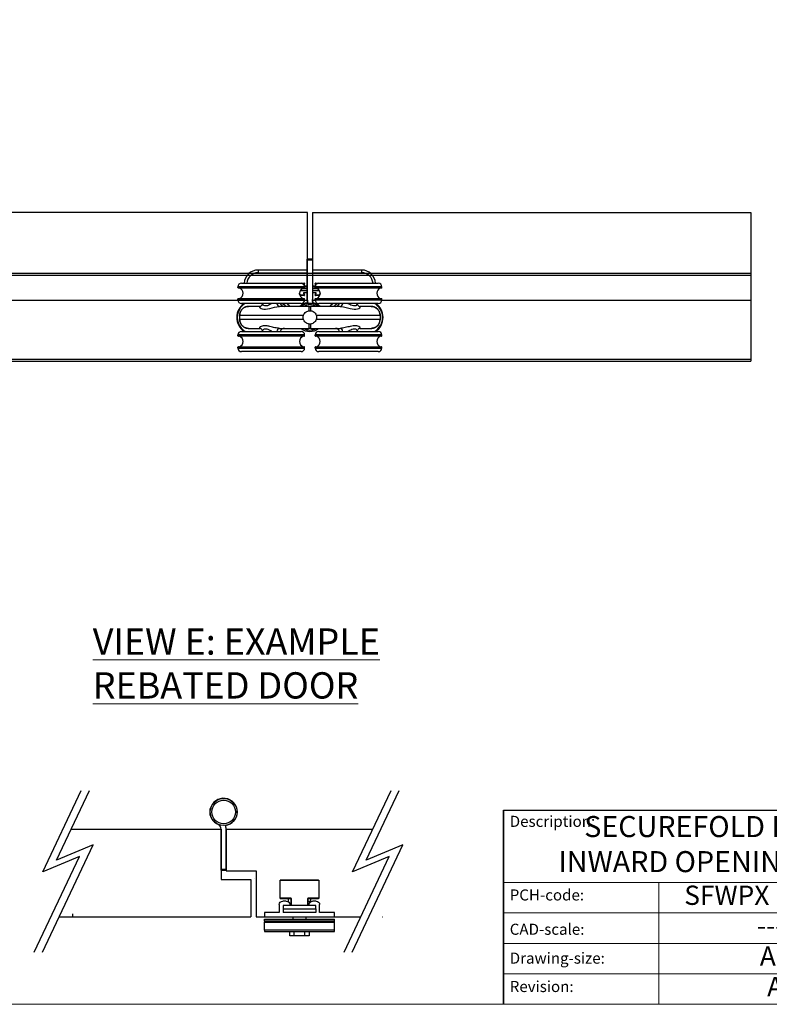
# Model space of a CAD drawing. Units: millimetres. Extents: x 7987 to 10284, y -474 to 1135.
# Drawn here: x 9408 to 9835, y -474 to 87 of the extents above; entities that cross this region are included whole.
import ezdxf
from ezdxf.enums import TextEntityAlignment as Align

# ---------------------------------------------------------------- set-up
doc = ezdxf.new("R2018")
doc.units = ezdxf.units.MM
doc.linetypes.add('CONTINUOUS_ACAD', pattern=[0])
for name, color, linetype in [('Border', 7, 'Continuous'), ('Dims', 7, 'Continuous'), ('Door', 4, 'Continuous'), ('Gear', 7, 'Continuous'), ('Notes', 7, 'Continuous'), ('Track', 5, 'Continuous')]:
    doc.layers.add(name, color=color, linetype=linetype)
doc.styles.get("Standard").update_dxf_attribs({"font": 'tahoma.ttf'})

# ---------------------------------------------------------------- blocks, each defined once
blk = doc.blocks.new('SF3 Intermediate Hanger Set Top')
at = {"color": 3}
for p, q in [((-1.4, 33.25), (-1.6, 33.25)), ((-1.6, 32.75), (-1.6, 33.25)), ((-1.6, 32.75), (-1.4, 32.75)), ((-1.6, 10.25), (-1.6, 32.75)), ((1.4, 33.25), (-1.4, 33.25)), ((-1.4, 32.75), (-1.4, 33.25)), ((-1.4, 32.75), (1.4, 32.75)), ((-1.4, 9.81), (-1.4, 32.75)), ((1.4, 33.25), (1.4, 32.75)), ((1.5, 33.2), (1.4, 33.2)), ((1.4, 32.75), (1.4, 9.81)), ((1.4, 32.7), (1.5, 32.7)), ((1.5, 33.2), (1.5, 32.7)), ((1.5, 32.7), (1.5, 10.2)), ((-3, 17.5), (-41, 17.5)), ((-41, 17), (-41, 17.5)), ((-41, 17), (-3, 17)), ((-39, 19.5), (-5, 19.5)), ((-3, 17), (-3, 17.5)), ((41, 17.5), (3, 17.5)), ((3, 17), (3, 17.5)), ((3, 17), (41, 17)), ((5, 19.5), (39, 19.5)), ((41, 17), (41, 17.5)), ((-3.25, 16.75), (-40.75, 16.75)), ((40.75, 16.75), (3.25, 16.75)), ((-3, 10.5), (-41, 10.5)), ((-41, 10), (-41, 10.5)), ((-41, 10), (-3, 10)), ((-40.75, 10.75), (-3.25, 10.75)), ((-5, 8), (-39, 8)), ((-3, 10), (-3, 10.5)), ((-1.4, 10.25), (-1.6, 10.25)), ((-1.6, 10.25), (-1.6, 9.87)), ((-1.38, 8.25), (-1.19, 8.25)), ((-0.54, 6.25), (0.54, 6.25)), ((1.5, 10.2), (1.4, 10.2)), ((1.5, 9.82), (1.5, 10.2)), ((1.84, 8.25), (1.87, 8.25)), ((1.91, 8.2), (1.97, 8.2)), ((41, 10.5), (3, 10.5)), ((3, 10), (3, 10.5)), ((3, 10), (41, 10)), ((3.25, 10.75), (40.75, 10.75)), ((39, 8), (5, 8)), ((41, 10), (41, 10.5)), ((-39.99, -1.25), (-39.99, 1.25)), ((39.99, 1.25), (39.99, 1.25)), ((39.99, 1.25), (39.99, -1.25)), ((-39.99, -1.25), (-39.99, -1.25)), ((39.99, -1.25), (39.99, -1.25)), ((-3, -10), (-41, -10)), ((-41, -10.5), (-41, -10)), ((-41, -10.5), (-3, -10.5)), ((-3.25, -10.75), (-40.75, -10.75)), ((-39, -8), (-5, -8)), ((-3, -10.5), (-3, -10)), ((0.54, -6.25), (-0.54, -6.25)), ((41, -10), (3, -10)), ((3, -10.5), (3, -10)), ((3, -10.5), (41, -10.5)), ((40.75, -10.75), (3.25, -10.75)), ((5, -8), (39, -8)), ((41, -10.5), (41, -10)), ((-40.75, -16.75), (-3.25, -16.75)), ((3.25, -16.75), (40.75, -16.75)), ((-3, -17), (-41, -17)), ((-41, -17.5), (-41, -17)), ((-41, -17.5), (-3, -17.5)), ((-5, -19.5), (-39, -19.5)), ((-3, -17.5), (-3, -17)), ((41, -17), (3, -17)), ((3, -17.5), (3, -17)), ((3, -17.5), (41, -17.5)), ((39, -19.5), (5, -19.5)), ((41, -17.5), (41, -17))]:
    blk.add_line(p, q, dxfattribs=at)
at = {"color": 30}
for p, q in [((-29.5, 27), (-29.5, 25.5)), ((-1.6, 27), (-29.5, 27)), ((-29.5, 25.5), (-1.6, 25.5)), ((29.5, 27), (1.5, 27)), ((1.5, 25.5), (29.5, 25.5)), ((29.5, 27), (29.5, 25.5)), ((-5, 19.5), (-3.2, 19.5)), ((-4.38, 19.4), (-3.2, 19.4)), ((-3.2, 19.4), (-3.42, 18.72)), ((-3.1, 19.37), (-3.34, 18.62)), ((-3.2, 19.5), (-3.2, 19.4)), ((-3.2, 19.4), (-3.1, 19.37)), ((-3.06, 18), (-1.6, 18)), ((-3.04, 17.9), (-1.6, 17.9)), ((1.5, 18), (3.06, 18)), ((1.5, 17.9), (3.04, 17.9)), ((3.01, 19.37), (3.1, 19.4)), ((3.28, 18.53), (3.01, 19.37)), ((3.1, 19.4), (3.1, 19.5)), ((3.1, 19.5), (5, 19.5)), ((3.1, 19.4), (4.38, 19.4)), ((3.35, 18.63), (3.1, 19.4)), ((-5.5, 12.6), (-5.9, 13.83)), ((-5.59, 12.57), (-5.89, 13.47)), ((-5.5, 12.6), (-5.59, 12.57)), ((-5.5, 12.5), (-5.5, 12.6)), ((-3.2, 12.6), (-5.5, 12.6)), ((-3.2, 12.5), (-5.5, 12.5)), ((-5.44, 15.4), (-1.6, 15.4)), ((-5.38, 15.5), (-1.6, 15.5)), ((-1.6, 16.5), (-4.34, 16.5)), ((-1.6, 16.6), (-4.16, 16.6)), ((-3.5, 13.87), (-3.6, 13.84)), ((-3.6, 13.84), (-3.2, 12.6)), ((-3.5, 13.87), (-3.1, 12.63)), ((-3.41, 14.1), (-3.41, 14)), ((-1.6, 14.1), (-3.41, 14.1)), ((-1.6, 14), (-3.41, 14)), ((-3.1, 12.63), (-3.2, 12.6)), ((-3.2, 12.6), (-3.2, 12.5)), ((4.16, 16.6), (1.5, 16.6)), ((4.34, 16.5), (1.5, 16.5)), ((1.5, 15.5), (5.38, 15.5)), ((1.5, 15.4), (5.44, 15.4)), ((3.32, 14.1), (1.5, 14.1)), ((3.32, 14), (1.5, 14)), ((3.01, 12.63), (3.41, 13.87)), ((3.1, 12.6), (3.01, 12.63)), ((3.1, 12.6), (3.51, 13.84)), ((3.1, 12.5), (3.1, 12.6)), ((5.41, 12.6), (3.1, 12.6)), ((5.41, 12.5), (3.1, 12.5)), ((3.32, 14), (3.32, 14.1)), ((3.51, 13.84), (3.41, 13.87)), ((5.88, 14.07), (5.41, 12.6)), ((5.5, 12.57), (5.41, 12.6)), ((5.41, 12.6), (5.41, 12.5)), ((5.9, 13.8), (5.5, 12.57))]:
    blk.add_line(p, q, dxfattribs=at)
blk.add_line((-39.99, 1.25), (-39.99, 1.25))
for centre, radius, start, end in [((-29.5, 19), 8, 90, 176.4167), ((-29.5, 19), 6.5, 90, 175.5883), ((29.5, 19), 8, 3.5833, 90), ((29.5, 19), 6.5, 4.4117, 90), ((-3.2, 19.4), 0.1, 342, 90), ((3.1, 19.4), 0.1, 90, 198), ((-5.5, 12.6), 0.1, 198, 270), ((-3.41, 13.9), 0.2, 90, 198), ((-3.41, 13.9), 0.1, 90, 198), ((-3.2, 12.6), 0.1, 270, 18), ((3.1, 12.6), 0.1, 162, 270), ((3.32, 13.9), 0.2, 342, 90), ((3.32, 13.9), 0.1, 342, 90), ((5.41, 12.6), 0.1, 270, 342), ((-26.51, -9), 20, 49.6851, 58.2117), ((-26.51, -9), 21.5, 45.1782, 52.2508), ((26.51, -9), 21.5, 127.7492, 134.8218), ((26.51, -9), 20, 121.7883, 130.3149)]:
    blk.add_arc(centre, radius, start, end, dxfattribs=at)
at = {"color": 3}
for centre, radius, start, end in [((-39, 17.5), 2, 90, 180), ((-40.75, 17), 0.25, 180, 270), ((-5, 17.5), 2, 0, 90), ((-3.25, 17), 0.25, 270, 0), ((5, 17.5), 2, 90, 180), ((3.25, 17), 0.25, 180, 270), ((39, 17.5), 2, 0, 90), ((40.75, 17), 0.25, 270, 0), ((-41.3, 13.75), 3.2, 290.3641, 69.6359), ((-2.7, 13.75), 3.2, 110.3641, 249.6359), ((2.7, 13.75), 3.2, 290.3641, 69.6359), ((41.3, 13.75), 3.2, 110.3641, 249.6359), ((-32.1, 0), 9.62, 123.781, 236.219), ((-32.1, 0), 9.32, 120.9174, 239.0826), ((-40.75, 10.5), 0.25, 90, 180), ((-39, 10), 2, 180, 270), ((-32.1, 0), 9.33, 56.9196, 59.0826), ((-14.5, 8.75), 2.5, 197.4576, 270), ((0, 0), 8.5, 99.5693, 132.6679), ((-5, 10), 2, 270, 0), ((0, 0), 8, 51.3752, 128.6248), ((0, 0), 7.24, 59.7308, 120.2692), ((0, 0), 7.24, 59.7494, 120.2506), ((-3.25, 10.5), 0.25, 0, 90), ((4.4, 9.81), 5.8, 180, 198.9379), ((4.4, 9.87), 6, 195.6429, 199.1568), ((4.4, 9.81), 3, 180, 225.7155), ((4.4, 9.87), 3, 212.6347, 228.2011), ((0, 0), 8.5, 47.3321, 76.9135), ((4.5, 9.82), 3, 212.6347, 227.4087), ((3.25, 10.5), 0.25, 90, 180), ((5, 10), 2, 180, 270), ((14.5, 8.75), 2.5, 270, 342.5424), ((32.1, 0), 9.33, 120.9174, 123.0807), ((32.1, 0), 9.32, 300.9174, 59.0826), ((32.1, 0), 9.62, 303.781, 56.219), ((39, 10), 2, 270, 0), ((40.75, 10.5), 0.25, 0, 90), ((-39, -10), 2, 90, 180), ((-40.75, -10.5), 0.25, 180, 270), ((-41.3, -13.75), 3.2, 290.3641, 69.6359), ((-32.1, 0), 9.32, 300.9174, 303.0807), ((-14.5, -8.75), 2.5, 90, 162.5424), ((-2.7, -13.75), 3.2, 110.3641, 249.6359), ((-5, -10), 2, 0, 90), ((0, 0), 8, 231.3752, 308.6248), ((0, 0), 7.24, 239.7308, 300.2692), ((0, 0), 7.24, 239.7494, 300.2506), ((-3.25, -10.5), 0.25, 270, 0), ((5, -10), 2, 90, 180), ((3.25, -10.5), 0.25, 180, 270), ((2.7, -13.75), 3.2, 290.3641, 69.6359), ((14.5, -8.75), 2.5, 17.4576, 90), ((32.1, 0), 9.33, 236.9196, 239.0826), ((41.3, -13.75), 3.2, 110.3641, 249.6359), ((39, -10), 2, 0, 90), ((40.75, -10.5), 0.25, 270, 0), ((-40.75, -17), 0.25, 90, 180), ((-3.25, -17), 0.25, 0, 90), ((3.25, -17), 0.25, 90, 180), ((40.75, -17), 0.25, 0, 90), ((-39, -17.5), 2, 180, 270), ((-5, -17.5), 2, 270, 0), ((5, -17.5), 2, 180, 270), ((39, -17.5), 2, 270, 0)]:
    blk.add_arc(centre, radius, start, end, dxfattribs=at)
for centre, major_axis, ratio, start_param, end_param in [((-17.32, 8.75), (0, -2.5), 0.623602, 5.017082, 6.283185), ((-0.54, 1.25), (0, 5), 0.007408, 0, 1.04004), ((0.54, 1.25), (0, 5), 0.007408, 5.243145, 6.283185), ((17.32, 8.75), (0, -2.5), 0.623602, 0, 1.266104), ((-0.54, -1.25), (0, -5), 0.007408, 5.243145, 6.283185), ((0.54, -1.25), (0, -5), 0.007408, 0, 1.04004), ((-17.32, -8.75), (0, 2.5), 0.623602, 0, 1.266104), ((17.32, -8.75), (0, 2.5), 0.623602, 5.017082, 6.283185)]:
    blk.add_ellipse(centre, major_axis=major_axis, ratio=ratio, start_param=start_param, end_param=end_param, dxfattribs=at)
for points, knots in [([(-39.99, 1.25), (-39.99, 1.75), (-39.91, 2.25), (-39.52, 3.49), (-39.1, 4.2), (-38.09, 5.21), (-37.54, 5.59), (-36.32, 6.11), (-35.63, 6.25), (-34.95, 6.25)], [-0.7690453, -0.7690453, -0.7690453, -0.7690453, -0.6231155, -0.6231155, -0.3896279, -0.3896279, -0.2012372, -0.2012372, 0, 0, 0, 0]), ([(-34.95, 6.25), (-35.08, 6.25), (-35.21, 6.24), (-35.47, 6.22), (-35.6, 6.21), (-35.86, 6.17), (-35.99, 6.14), (-36.24, 6.08), (-36.37, 6.05), (-36.62, 5.97), (-36.74, 5.92), (-36.98, 5.83), (-37.1, 5.77), (-37.34, 5.65), (-37.45, 5.59), (-37.68, 5.45), (-37.79, 5.38), (-38, 5.23), (-38.11, 5.15), (-38.31, 4.98), (-38.41, 4.89), (-38.59, 4.7), (-38.68, 4.61), (-38.86, 4.41), (-38.94, 4.31), (-39.09, 4.1), (-39.17, 3.99), (-39.31, 3.76), (-39.37, 3.65), (-39.49, 3.41), (-39.55, 3.29), (-39.65, 3.05), (-39.7, 2.93), (-39.78, 2.68), (-39.82, 2.55), (-39.89, 2.23), (-39.93, 2.04), (-39.98, 1.64), (-39.99, 1.45), (-39.99, 1.25)], [0, 0, 0, 0, 0.0384523, 0.0384523, 0.0769045, 0.0769045, 0.1153568, 0.1153568, 0.1538091, 0.1538091, 0.1922613, 0.1922613, 0.2307136, 0.2307136, 0.2691659, 0.2691659, 0.3076181, 0.3076181, 0.3460704, 0.3460704, 0.3845227, 0.3845227, 0.4229749, 0.4229749, 0.4614272, 0.4614272, 0.4998795, 0.4998795, 0.5383317, 0.5383317, 0.576784, 0.576784, 0.6152363, 0.6152363, 0.6536885, 0.6536885, 0.7113669, 0.7113669, 0.7690453, 0.7690453, 0.7690453, 0.7690453]), ([(-28.41, 6.25), (-28.63, 6.25), (-28.85, 6.25), (-30.6, 6.25), (-31.88, 6.25), (-33.86, 6.25), (-34.57, 6.25), (-34.95, 6.25)], [3.222377, 3.222377, 3.222377, 3.222377, 3.33254, 3.33254, 4.13738, 4.13738, 4.960903, 4.960903, 4.960903, 4.960903]), ([(-28.41, 6.25), (-28.54, 6.25), (-28.63, 6.23), (-28.79, 6.11), (-28.8, 6), (-28.63, 5.64), (-28.32, 5.36), (-27.03, 4.76), (-25.68, 4.61), (-22.43, 5.17), (-20.53, 5.8), (-18.32, 6.19), (-17.78, 6.25), (-17.32, 6.25)], [0, 0, 0, 0, 0.138221, 0.138221, 0.359375, 0.359375, 0.713221, 0.713221, 1.279374, 1.279374, 1.923726, 1.923726, 2.142174, 2.142174, 2.142174, 2.142174]), ([(-28.41, 6.25), (-28.4, 6.25), (-28.36, 6.25), (-28.21, 6.28), (-28.1, 6.32), (-27.82, 6.46), (-27.65, 6.58), (-27.35, 6.9), (-27.21, 7.12), (-27.04, 7.57), (-27, 7.8), (-27, 8)], [0, 0, 0, 0, 0.082919, 0.082919, 0.165838, 0.165838, 0.248757, 0.248757, 0.331676, 0.331676, 0.4144117, 0.4144117, 0.4144117, 0.4144117]), ([(-21.36, 8), (-22.31, 7.55), (-23.27, 7), (-25.26, 6.3), (-26.19, 6.51), (-26.88, 7.36), (-27, 7.7), (-27, 8)], [-1.727064, -1.727064, -1.727064, -1.727064, -1.279374, -1.279374, -0.713221, -0.713221, -0.415038, -0.415038, -0.415038, -0.415038]), ([(-0.54, 6.25), (-3.47, 6.25), (-6.44, 6.25), (-12.11, 6.25), (-14.79, 6.25), (-17.32, 6.25)], [0, 0, 0, 0, 0.880294, 0.880294, 1.744077, 1.744077, 1.744077, 1.744077]), ([(-1.6, 9.87), (-1.6, 9.8), (-1.6, 9.74), (-1.59, 9.48), (-1.57, 9.25), (-1.5, 8.76), (-1.45, 8.49), (-1.38, 8.25)], [0.1200526, 0.1200526, 0.1200526, 0.1200526, 0.1510667, 0.1510667, 0.227292, 0.227292, 0.3035172, 0.3035172, 0.3035172, 0.3035172]), ([(17.32, 6.25), (17, 6.25), (16.68, 6.25), (13.36, 6.25), (10.15, 6.25), (4.75, 6.25), (2.63, 6.25), (0.54, 6.25)], [3.286172, 3.286172, 3.286172, 3.286172, 3.395418, 3.395418, 4.401468, 4.401468, 5.030249, 5.030249, 5.030249, 5.030249]), ([(1.87, 8.25), (1.83, 8.32), (1.78, 8.4), (1.64, 8.66), (1.57, 8.86), (1.47, 9.2), (1.44, 9.37), (1.4, 9.65), (1.4, 9.77), (1.4, 9.87)], [1.5122758, 1.5122758, 1.5122758, 1.5122758, 1.5365743, 1.5365743, 1.5962919, 1.5962919, 1.6516394, 1.6516394, 1.6993901, 1.6993901, 1.6993901, 1.6993901]), ([(1.97, 8.2), (1.93, 8.27), (1.88, 8.35), (1.74, 8.61), (1.67, 8.81), (1.57, 9.15), (1.54, 9.32), (1.5, 9.6), (1.5, 9.72), (1.5, 9.82)], [1.5122758, 1.5122758, 1.5122758, 1.5122758, 1.5365743, 1.5365743, 1.5962919, 1.5962919, 1.6516394, 1.6516394, 1.6993901, 1.6993901, 1.6993901, 1.6993901]), ([(17.32, 6.25), (17.61, 6.25), (17.93, 6.23), (18.82, 6.11), (19.39, 6), (20.96, 5.64), (21.95, 5.36), (24.51, 4.76), (26.06, 4.61), (28.29, 5.17), (28.87, 5.8), (28.73, 6.19), (28.61, 6.25), (28.41, 6.25)], [0, 0, 0, 0, 0.138221, 0.138221, 0.359375, 0.359375, 0.713221, 0.713221, 1.279374, 1.279374, 1.927046, 1.927046, 2.142738, 2.142738, 2.142738, 2.142738]), ([(27, 8), (27, 7.54), (26.73, 7), (25.53, 6.3), (24.42, 6.51), (22.63, 7.36), (21.99, 7.7), (21.36, 8)], [-1.726609, -1.726609, -1.726609, -1.726609, -1.279374, -1.279374, -0.713221, -0.713221, -0.415038, -0.415038, -0.415038, -0.415038]), ([(27, 8), (27, 7.8), (27.04, 7.57), (27.21, 7.12), (27.35, 6.9), (27.65, 6.58), (27.82, 6.46), (28.1, 6.32), (28.21, 6.28), (28.36, 6.25), (28.4, 6.25), (28.41, 6.25)], [1.7272399, 1.7272399, 1.7272399, 1.7272399, 1.8101917, 1.8101917, 1.8933283, 1.8933283, 1.9764649, 1.9764649, 2.0596015, 2.0596015, 2.1427381, 2.1427381, 2.1427381, 2.1427381]), ([(34.95, 6.25), (34.16, 6.25), (31.95, 6.25), (28.5, 6.25), (28.46, 6.25), (28.41, 6.25)], [0.069346, 0.069346, 0.069346, 0.069346, 1.785738, 1.785738, 1.807872, 1.807872, 1.807872, 1.807872]), ([(34.95, 6.25), (35.46, 6.25), (35.97, 6.17), (37.24, 5.77), (37.97, 5.33), (38.99, 4.31), (39.35, 3.76), (39.85, 2.58), (39.99, 1.91), (39.99, 1.25)], [-0.768021, -0.768021, -0.768021, -0.768021, -0.6182521, -0.6182521, -0.378622, -0.378622, -0.1932924, -0.1932924, 0, 0, 0, 0]), ([(39.99, 1.25), (39.99, 1.38), (39.98, 1.51), (39.96, 1.77), (39.95, 1.9), (39.9, 2.17), (39.88, 2.29), (39.82, 2.55), (39.78, 2.68), (39.7, 2.93), (39.65, 3.05), (39.55, 3.29), (39.49, 3.41), (39.37, 3.64), (39.31, 3.76), (39.17, 3.98), (39.1, 4.09), (38.94, 4.3), (38.86, 4.41), (38.69, 4.61), (38.6, 4.7), (38.41, 4.89), (38.31, 4.97), (38.11, 5.14), (38.01, 5.22), (37.79, 5.38), (37.68, 5.45), (37.46, 5.59), (37.34, 5.65), (37.11, 5.77), (36.99, 5.82), (36.75, 5.92), (36.62, 5.97), (36.37, 6.05), (36.25, 6.08), (35.93, 6.16), (35.73, 6.19), (35.34, 6.24), (35.14, 6.25), (34.95, 6.25)], [0, 0, 0, 0, 0.038401, 0.038401, 0.0768021, 0.0768021, 0.1152031, 0.1152031, 0.1536042, 0.1536042, 0.1920052, 0.1920052, 0.2304063, 0.2304063, 0.2688073, 0.2688073, 0.3072084, 0.3072084, 0.3456094, 0.3456094, 0.3840105, 0.3840105, 0.4224115, 0.4224115, 0.4608126, 0.4608126, 0.4992136, 0.4992136, 0.5376147, 0.5376147, 0.5760157, 0.5760157, 0.6144168, 0.6144168, 0.6528178, 0.6528178, 0.7104194, 0.7104194, 0.768021, 0.768021, 0.768021, 0.768021]), ([(-39.99, -1.25), (-39.99, -0.83), (-39.99, -0.42), (-39.99, 0.42), (-39.99, 0.83), (-39.99, 1.25)], [-0.25, -0.25, -0.25, -0.25, -0.125, -0.125, 0, 0, 0, 0]), ([(-39.99, 1.25), (-39.58, 1.25), (-38.74, 1.25), (-36.39, 1.25), (-34.93, 1.25), (-32.07, 1.25), (-30.86, 1.25), (-28.73, 1.25), (-27.87, 1.25), (-25.18, 1.25), (-23.23, 1.25), (-17.88, 1.25), (-14.32, 1.25), (-8.3, 1.25), (-5.96, 1.25), (-3.61, 1.25)], [-5.020376, -5.020376, -5.020376, -5.020376, -4.13738, -4.13738, -3.33254, -3.33254, -2.829515, -2.829515, -2.515124, -2.515124, -1.886343, -1.886343, -0.880294, -0.880294, -0.265436, -0.265436, -0.265436, -0.265436]), ([(-3.61, -1.25), (-3.68, -1.07), (-3.73, -0.88), (-3.81, -0.41), (-3.83, -0.14), (-3.81, 0.51), (-3.74, 0.89), (-3.61, 1.25)], [-0.2821839, -0.2821839, -0.2821839, -0.2821839, -0.2235316, -0.2235316, -0.1413776, -0.1413776, -0.0269523, -0.0269523, -0.0269523, -0.0269523]), ([(-3.61, 1.25), (-3.48, 1.63), (-3.3, 1.98), (-2.8, 2.64), (-2.49, 2.94), (-1.84, 3.37), (-1.53, 3.52), (-0.99, 3.7), (-0.78, 3.75), (-0.57, 3.78)], [-0.4214249, -0.4214249, -0.4214249, -0.4214249, -0.302129, -0.302129, -0.1714676, -0.1714676, -0.064514, -0.064514, 0, 0, 0, 0]), ([(-0.57, 3.78), (-0.38, 3.81), (-0.19, 3.82), (0.19, 3.82), (0.38, 3.81), (0.57, 3.78)], [-0.118539, -0.118539, -0.118539, -0.118539, -0.061256, -0.061256, -0.0039889, -0.0039889, -0.0039889, -0.0039889]), ([(0.57, 3.78), (0.74, 3.76), (0.9, 3.72), (1.34, 3.59), (1.61, 3.48), (2.28, 3.11), (2.64, 2.8), (3.24, 2.08), (3.46, 1.68), (3.61, 1.25)], [-0.4215194, -0.4215194, -0.4215194, -0.4215194, -0.3703934, -0.3703934, -0.2824074, -0.2824074, -0.1377955, -0.1377955, 0, 0, 0, 0]), ([(3.61, 1.25), (5, 1.25), (6.39, 1.25), (11.56, 1.25), (15.22, 1.25), (24.13, 1.25), (28.94, 1.25), (36.61, 1.25), (39.17, 1.25), (39.99, 1.25)], [-4.764813, -4.764813, -4.764813, -4.764813, -4.401468, -4.401468, -3.395418, -3.395418, -1.785738, -1.785738, -0.009873, -0.009873, -0.009873, -0.009873]), ([(3.61, 1.25), (3.68, 1.07), (3.73, 0.88), (3.81, 0.41), (3.83, 0.14), (3.81, -0.51), (3.74, -0.89), (3.61, -1.25)], [-0.2821839, -0.2821839, -0.2821839, -0.2821839, -0.2235316, -0.2235316, -0.1413776, -0.1413776, -0.0269523, -0.0269523, -0.0269523, -0.0269523]), ([(39.99, 1.25), (39.99, 0.83), (39.99, 0.42), (39.99, -0.42), (39.99, -0.83), (39.99, -1.25)], [-0.25, -0.25, -0.25, -0.25, -0.125, -0.125, 0, 0, 0, 0]), ([(-34.95, -6.25), (-35.46, -6.25), (-35.97, -6.17), (-37.24, -5.77), (-37.97, -5.33), (-38.99, -4.31), (-39.35, -3.76), (-39.85, -2.58), (-39.99, -1.91), (-39.99, -1.25)], [-0.768021, -0.768021, -0.768021, -0.768021, -0.6182521, -0.6182521, -0.378622, -0.378622, -0.1932924, -0.1932924, 0, 0, 0, 0]), ([(-39.99, -1.25), (-39.99, -1.38), (-39.98, -1.51), (-39.96, -1.77), (-39.95, -1.9), (-39.9, -2.17), (-39.88, -2.29), (-39.82, -2.55), (-39.78, -2.68), (-39.7, -2.93), (-39.65, -3.05), (-39.55, -3.29), (-39.49, -3.41), (-39.37, -3.64), (-39.31, -3.76), (-39.17, -3.98), (-39.1, -4.09), (-38.94, -4.3), (-38.86, -4.41), (-38.69, -4.61), (-38.6, -4.7), (-38.41, -4.89), (-38.31, -4.97), (-38.11, -5.14), (-38.01, -5.22), (-37.79, -5.38), (-37.68, -5.45), (-37.46, -5.59), (-37.34, -5.65), (-37.11, -5.77), (-36.99, -5.82), (-36.75, -5.92), (-36.62, -5.97), (-36.37, -6.05), (-36.25, -6.08), (-35.93, -6.16), (-35.73, -6.19), (-35.34, -6.24), (-35.14, -6.25), (-34.95, -6.25)], [0, 0, 0, 0, 0.038401, 0.038401, 0.0768021, 0.0768021, 0.1152031, 0.1152031, 0.1536042, 0.1536042, 0.1920052, 0.1920052, 0.2304063, 0.2304063, 0.2688073, 0.2688073, 0.3072084, 0.3072084, 0.3456094, 0.3456094, 0.3840105, 0.3840105, 0.4224115, 0.4224115, 0.4608126, 0.4608126, 0.4992136, 0.4992136, 0.5376147, 0.5376147, 0.5760157, 0.5760157, 0.6144168, 0.6144168, 0.6528178, 0.6528178, 0.7104194, 0.7104194, 0.768021, 0.768021, 0.768021, 0.768021]), ([(-3.61, -1.25), (-5, -1.25), (-6.39, -1.25), (-11.56, -1.25), (-15.22, -1.25), (-24.13, -1.25), (-28.94, -1.25), (-36.61, -1.25), (-39.17, -1.25), (-39.99, -1.25)], [-4.764813, -4.764813, -4.764813, -4.764813, -4.401468, -4.401468, -3.395418, -3.395418, -1.785738, -1.785738, -0.009873, -0.009873, -0.009873, -0.009873]), ([(-17.32, -6.25), (-18.06, -6.25), (-18.98, -6.09), (-20.9, -5.65), (-21.91, -5.37), (-23.52, -4.99), (-24.13, -4.87), (-25.08, -4.75), (-25.44, -4.72), (-26.09, -4.72), (-26.39, -4.75), (-27.11, -4.86), (-27.48, -4.97), (-28.28, -5.33), (-28.59, -5.6), (-28.85, -6.06), (-28.76, -6.25), (-28.41, -6.25)], [0, 0, 0, 0, 0.35206, 0.35206, 0.708926, 0.708926, 0.931968, 0.931968, 1.071369, 1.071369, 1.20529, 1.20529, 1.419564, 1.419564, 1.762402, 1.762402, 2.142738, 2.142738, 2.142738, 2.142738]), ([(-0.57, -3.78), (-0.74, -3.76), (-0.9, -3.72), (-1.34, -3.59), (-1.61, -3.48), (-2.28, -3.11), (-2.64, -2.8), (-3.24, -2.08), (-3.46, -1.68), (-3.61, -1.25)], [-0.4215194, -0.4215194, -0.4215194, -0.4215194, -0.3703934, -0.3703934, -0.2824074, -0.2824074, -0.1377955, -0.1377955, 0, 0, 0, 0]), ([(0.57, -3.78), (0.38, -3.81), (0.19, -3.82), (-0.19, -3.82), (-0.38, -3.81), (-0.57, -3.78)], [-0.118539, -0.118539, -0.118539, -0.118539, -0.061256, -0.061256, -0.0039889, -0.0039889, -0.0039889, -0.0039889]), ([(3.61, -1.25), (3.48, -1.63), (3.3, -1.98), (2.8, -2.64), (2.49, -2.94), (1.84, -3.37), (1.53, -3.52), (0.99, -3.7), (0.78, -3.75), (0.57, -3.78)], [-0.4214249, -0.4214249, -0.4214249, -0.4214249, -0.302129, -0.302129, -0.1714676, -0.1714676, -0.064514, -0.064514, 0, 0, 0, 0]), ([(39.99, -1.25), (39.17, -1.25), (36.61, -1.25), (28.94, -1.25), (24.13, -1.25), (15.22, -1.25), (11.56, -1.25), (6.39, -1.25), (5, -1.25), (3.61, -1.25)], [-5.020376, -5.020376, -5.020376, -5.020376, -3.24451, -3.24451, -1.634831, -1.634831, -0.628781, -0.628781, -0.265436, -0.265436, -0.265436, -0.265436]), ([(28.41, -6.25), (28.73, -6.25), (28.84, -6.09), (28.64, -5.65), (28.34, -5.37), (27.53, -4.99), (27.15, -4.87), (26.41, -4.75), (26.09, -4.72), (25.44, -4.72), (25.1, -4.74), (24.19, -4.86), (23.6, -4.97), (22.07, -5.33), (21.1, -5.6), (19.13, -6.06), (18.12, -6.25), (17.32, -6.25)], [0, 0, 0, 0, 0.351788, 0.351788, 0.708649, 0.708649, 0.931688, 0.931688, 1.071087, 1.071087, 1.204973, 1.204973, 1.41919, 1.41919, 1.761938, 1.761938, 2.142174, 2.142174, 2.142174, 2.142174]), ([(39.99, -1.25), (39.99, -1.75), (39.91, -2.25), (39.52, -3.49), (39.1, -4.2), (38.09, -5.21), (37.54, -5.59), (36.32, -6.11), (35.63, -6.25), (34.95, -6.25)], [-0.7690453, -0.7690453, -0.7690453, -0.7690453, -0.6231155, -0.6231155, -0.3896279, -0.3896279, -0.2012372, -0.2012372, 0, 0, 0, 0]), ([(34.95, -6.25), (35.08, -6.25), (35.21, -6.24), (35.47, -6.22), (35.6, -6.21), (35.86, -6.17), (35.99, -6.14), (36.24, -6.08), (36.37, -6.05), (36.62, -5.97), (36.74, -5.92), (36.98, -5.83), (37.1, -5.77), (37.34, -5.65), (37.45, -5.59), (37.68, -5.45), (37.79, -5.38), (38, -5.23), (38.11, -5.15), (38.31, -4.98), (38.41, -4.89), (38.59, -4.7), (38.68, -4.61), (38.86, -4.41), (38.94, -4.31), (39.09, -4.1), (39.17, -3.99), (39.31, -3.76), (39.37, -3.65), (39.49, -3.41), (39.55, -3.29), (39.65, -3.05), (39.7, -2.93), (39.78, -2.68), (39.82, -2.55), (39.89, -2.23), (39.93, -2.04), (39.98, -1.64), (39.99, -1.45), (39.99, -1.25)], [0, 0, 0, 0, 0.0384523, 0.0384523, 0.0769045, 0.0769045, 0.1153568, 0.1153568, 0.1538091, 0.1538091, 0.1922613, 0.1922613, 0.2307136, 0.2307136, 0.2691659, 0.2691659, 0.3076181, 0.3076181, 0.3460704, 0.3460704, 0.3845227, 0.3845227, 0.4229749, 0.4229749, 0.4614272, 0.4614272, 0.4998795, 0.4998795, 0.5383317, 0.5383317, 0.576784, 0.576784, 0.6152363, 0.6152363, 0.6536885, 0.6536885, 0.7113669, 0.7113669, 0.7690453, 0.7690453, 0.7690453, 0.7690453]), ([(-34.95, -6.25), (-34.16, -6.25), (-31.95, -6.25), (-28.5, -6.25), (-28.46, -6.25), (-28.41, -6.25)], [0.069346, 0.069346, 0.069346, 0.069346, 1.785738, 1.785738, 1.807872, 1.807872, 1.807872, 1.807872]), ([(-27, -8), (-27, -7.8), (-27.04, -7.57), (-27.21, -7.12), (-27.35, -6.9), (-27.65, -6.58), (-27.82, -6.46), (-28.1, -6.32), (-28.21, -6.28), (-28.36, -6.25), (-28.4, -6.25), (-28.41, -6.25)], [1.7272399, 1.7272399, 1.7272399, 1.7272399, 1.8101917, 1.8101917, 1.8933283, 1.8933283, 1.9764649, 1.9764649, 2.0596015, 2.0596015, 2.1427381, 2.1427381, 2.1427381, 2.1427381]), ([(-27, -8), (-27, -7.69), (-26.87, -7.34), (-26.45, -6.84), (-26.21, -6.66), (-25.73, -6.49), (-25.53, -6.46), (-25.07, -6.46), (-24.82, -6.49), (-24.14, -6.67), (-23.69, -6.86), (-22.61, -7.37), (-21.98, -7.71), (-21.36, -8)], [-1.726609, -1.726609, -1.726609, -1.726609, -1.419564, -1.419564, -1.20529, -1.20529, -1.071369, -1.071369, -0.931968, -0.931968, -0.708926, -0.708926, -0.415038, -0.415038, -0.415038, -0.415038]), ([(-17.32, -6.25), (-17, -6.25), (-16.68, -6.25), (-13.36, -6.25), (-10.15, -6.25), (-4.75, -6.25), (-2.63, -6.25), (-0.54, -6.25)], [3.286172, 3.286172, 3.286172, 3.286172, 3.395418, 3.395418, 4.401468, 4.401468, 5.030249, 5.030249, 5.030249, 5.030249]), ([(0.54, -6.25), (2.63, -6.25), (4.75, -6.25), (10.15, -6.25), (13.36, -6.25), (16.68, -6.25), (17, -6.25), (17.32, -6.25)], [0, 0, 0, 0, 0.628781, 0.628781, 1.634831, 1.634831, 1.744077, 1.744077, 1.744077, 1.744077]), ([(21.36, -8), (22.02, -7.69), (22.67, -7.34), (23.75, -6.84), (24.18, -6.66), (24.83, -6.49), (25.08, -6.46), (25.53, -6.46), (25.75, -6.49), (26.24, -6.67), (26.48, -6.86), (26.88, -7.37), (27, -7.71), (27, -8)], [-1.727064, -1.727064, -1.727064, -1.727064, -1.41919, -1.41919, -1.204973, -1.204973, -1.071087, -1.071087, -0.931688, -0.931688, -0.708649, -0.708649, -0.415038, -0.415038, -0.415038, -0.415038]), ([(28.41, -6.25), (28.4, -6.25), (28.36, -6.25), (28.21, -6.28), (28.1, -6.32), (27.82, -6.46), (27.65, -6.58), (27.35, -6.9), (27.21, -7.12), (27.04, -7.57), (27, -7.8), (27, -8)], [0, 0, 0, 0, 0.082919, 0.082919, 0.165838, 0.165838, 0.248757, 0.248757, 0.331676, 0.331676, 0.4144117, 0.4144117, 0.4144117, 0.4144117]), ([(28.41, -6.25), (28.46, -6.25), (28.5, -6.25), (31.95, -6.25), (34.16, -6.25), (34.95, -6.25)], [3.222377, 3.222377, 3.222377, 3.222377, 3.24451, 3.24451, 4.960903, 4.960903, 4.960903, 4.960903])]:
    blk.add_open_spline(points, degree=3, knots=knots, dxfattribs=at)
blk = doc.blocks.new('Title Blocks ISO')
at = {"color": 7, "linetype": 'CONTINUOUS_ACAD', "lineweight": 25}
for p, q in [((10, 10), (10, 45)), ((10, 45), (10, 10)), ((10, 45), (200, 45))]:
    blk.add_line(p, q, dxfattribs=at)
at = {"linetype": 'CONTINUOUS_ACAD', "lineweight": 18}
for p, q in [((10, 32), (80, 32)), ((10, 26.5), (80, 26.5)), ((10, 21), (80, 21)), ((10, 15.5), (80, 15.5))]:
    blk.add_line(p, q, dxfattribs=at)
at = {"color": 7, "linetype": 'CONTINUOUS_ACAD', "lineweight": 18}
blk.add_line((38, 10), (38, 32), dxfattribs=at)
at = {"color": 7, "char_height": 2, "attachment_point": 1}
for s, insert in [('{\\H1x;Description:}', (11.12, 44.01)), ('{\\H1x;PCH-code:}', (11.12, 30.73)), ('{\\fArial|b0|i0|c177|p34;\\H1x;CAD-scale:}', (11.12, 24.54)), ('{\\H1x;Drawing-size:}', (11.12, 19.33)), ('{\\H1x;Revision:}', (11.12, 14.21))]:
    blk.add_mtext(s, dxfattribs=dict(at, insert=insert))
at = {"color": 7}
for tag, height, p in [('DESCRIPTION?', 4, (45.01, 38.42)), ('PCH_CODE?', 3.5, (59, 29.23)), ('SCALE?', 3.5, (59.01, 23.76)), ('DWG_SIZE?', 3.5, (58.99, 18.24)), ('REVISION?', 3.5, (59, 12.75))]:
    blk.add_attdef(tag, text='', height=height, dxfattribs=at).set_placement(p, align=Align.MIDDLE_CENTER)
blk = doc.blocks.new('FB PLAN')
at = {"color": 40, "linetype": 'Continuous', "lineweight": 25}
for p, q in [((0, 8.4), (40, 8.4)), ((0, 7.6), (0, 8.4)), ((40, 7.6), (0, 7.6)), ((0, 7.6), (0, 3.1)), ((14.5, 10.8), (14.5, 8.4)), ((17, 10.8), (14.5, 10.8)), ((17, 10.8), (17, 8.4)), ((23, 10.8), (17, 10.8)), ((23, 10.8), (23, 8.4)), ((25.5, 10.8), (23, 10.8)), ((25.5, 8.4), (25.5, 10.8)), ((40, 8.4), (40, 7.6)), ((40, 7.6), (40, 3.1)), ((0, 3.1), (40, 3.1)), ((0, 2.42), (0, 3.1)), ((40, 2.42), (0, 2.42)), ((0, 2.42), (0, 1.4)), ((0, 1.4), (40, 1.4)), ((0, -2.5), (0, 0)), ((0, 0), (40, 0)), ((16.45, 1.4), (16.45, 0)), ((23.55, 0), (23.55, 1.4)), ((40, 3.1), (40, 2.42)), ((40, 2.42), (40, 1.4)), ((40, 0), (40, -2.5)), ((8.5, -2.5), (0, -2.5)), ((8.5, -7), (8.5, -2.5)), ((29.25, -2.5), (10.75, -2.5)), ((10.75, -4.5), (10.75, -2.5)), ((10.75, -6.5), (10.75, -4.5)), ((10.75, -4.5), (29.25, -4.5)), ((29.25, -4.5), (29.25, -2.5)), ((29.25, -4.5), (29.25, -6.5)), ((31.5, -2.5), (31.5, -7)), ((40, -2.5), (31.5, -2.5)), ((9, -10.6), (9, -20.9)), ((15.31, -10.6), (9, -10.6)), ((9.1, -10.5), (15.25, -10.5)), ((12.5, -9), (10.5, -9)), ((29.25, -6.5), (10.75, -6.5)), ((13.7, -8.6), (13.7, -10.5)), ((14.5, -7), (14.5, -7.02)), ((15.25, -10.51), (15.25, -6.5)), ((15.31, -6.5), (15.31, -10.6)), ((24.69, -10.6), (24.69, -6.5)), ((31, -10.6), (24.69, -10.6)), ((24.75, -6.5), (24.75, -10.51)), ((24.75, -10.5), (30.9, -10.5)), ((24.87, -6.5), (24.87, -8.7)), ((26.3, -8.7), (24.87, -8.7)), ((25.5, -7.02), (25.5, -7)), ((26.3, -10.5), (26.3, -8.7)), ((29.5, -9), (27.5, -9)), ((31, -20.9), (31, -10.6)), ((9, -20.9), (31, -20.9)), ((30.9, -21), (9.1, -21))]:
    blk.add_line(p, q, dxfattribs=at)
for centre, radius, start, end in [((10.5, -7), 2, 180, 270), ((9.1, -10.6), 0.1, 90, 180), ((12.5, -7), 2, 270, 359.4395), ((14, -7), 0.5, 0, 90), ((26, -7), 0.5, 90, 180), ((27.5, -7), 2, 180.5605, 270), ((29.5, -7), 2, 270, 0), ((30.9, -10.6), 0.1, 0, 90), ((9.1, -20.9), 0.1, 180, 270), ((30.9, -20.9), 0.1, 270, 0)]:
    blk.add_arc(centre, radius, start, end, dxfattribs=at)
for points, knots in [([(15.25, -10.51), (15.25, -10.52), (15.25, -10.53), (15.27, -10.56), (15.29, -10.59), (15.31, -10.6), (15.31, -10.6)], [0, 0, 0, 0, 0.264919, 0.607088, 0.98613, 1, 1, 1, 1]), ([(24.69, -10.6), (24.69, -10.6), (24.71, -10.59), (24.73, -10.56), (24.75, -10.53), (24.75, -10.52), (24.75, -10.51)], [0, 0, 0, 0, 0.01387, 0.392912, 0.735081, 1, 1, 1, 1])]:
    blk.add_open_spline(points, degree=3, knots=knots, dxfattribs=at)

msp = doc.modelspace()

# ---------------------------------------------------------------- linework, layer by layer
at = {"color": 212}
for p, q in [((9522.69, -397.88), (9522.69, -374.44)), ((9522.69, -397.88), (9522.69, -374.44)), ((9525.49, -397.88), (9525.49, -374.44)), ((9525.49, -397.88), (9525.49, -374.44)), ((9525.49, -397.38), (9522.69, -397.38)), ((9525.49, -397.38), (9522.69, -397.38)), ((9522.69, -397.88), (9525.49, -397.88)), ((9522.69, -397.88), (9525.49, -397.88))]:
    msp.add_line(p, q, dxfattribs=at)
at = {"color": 0}
for p, q in [((9522.59, -403.13), (9539.59, -403.13)), ((9541.6, -402.63), (9541.59, -402.63))]:
    msp.add_line(p, q, dxfattribs=at)
at = {"color": 212}
for radius in [7.75, 7.75, 6.75, 6.75]:
    msp.add_circle((9524.09, -364.63), radius, dxfattribs=at)
for centre, radius, start, end in [((9524.09, -364.63), 7.8, 277.486, 249.2523), ((9524.09, -364.63), 7.8, 277.486, 249.2523), ((9519.69, -374.44), 3, 0, 65.839), ((9519.69, -374.44), 3, 0, 65.839), ((9519.69, -374.44), 5.8, 0, 21.4687), ((9519.69, -374.44), 5.8, 0, 21.4687)]:
    msp.add_arc(centre, radius, start, end, dxfattribs=at)
at = {"layer": 'Border', "lineweight": 0}
msp.add_lwpolyline([(10284.03, -474.29), (7987.11, -474.29), (7987.11, 1135.33), (10284.03, 1135.33)], close=True, dxfattribs=at)
at = {"layer": 'Door'}
for p, q in [((9571.86, -22.83), (9321.86, -22.83)), ((9571.66, -22.83), (9571.66, -72.83)), ((9574.66, -22.83), (9824.66, -22.83)), ((9574.66, -22.83), (9574.66, -72.83)), ((9824.66, -22.83), (9824.66, -72.83)), ((9321.66, -72.83), (9571.66, -72.83)), ((9570.25, -72.83), (9571.66, -72.83)), ((9574.66, -72.83), (9576.27, -72.83)), ((9614.25, -72.83), (9824.66, -72.83)), ((9421.09, -398.77), (9442.97, -352.42)), ((9428.88, -392.16), (9447.64, -352.42)), ((9597.61, -398.77), (9619.49, -352.42)), ((9605.4, -392.16), (9624.16, -352.42)), ((9437.24, -374.44), (9522.69, -374.44)), ((9522.69, -374.44), (9522.59, -403.13)), ((9525.49, -374.44), (9525.49, -398.13)), ((9525.49, -374.44), (9609.1, -374.44)), ((9420.84, -444.55), (9449.69, -383.43)), ((9449.69, -383.43), (9428.88, -392.16)), ((9597.36, -444.55), (9626.21, -383.43)), ((9626.21, -383.43), (9605.4, -392.16)), ((9416.17, -444.55), (9441.9, -390.04)), ((9441.9, -390.04), (9421.09, -398.77)), ((9592.7, -444.55), (9618.43, -390.04)), ((9618.43, -390.04), (9597.61, -398.77)), ((9525.49, -398.13), (9542.6, -398.13)), ((9542.6, -398.13), (9542.6, -424.44)), ((9522.59, -403.13), (9539.59, -403.13)), ((9539.59, -403.13), (9539.59, -424.44)), ((9430.33, -424.44), (9539.59, -424.44)), ((9437.86, -422.79), (9437.86, -424.44)), ((9437.86, -424.44), (9438.13, -424.44)), ((9542.6, -424.44), (9602.19, -424.44)), ((9614.39, -424.44), (9614.65, -424.44))]:
    msp.add_line(p, q, dxfattribs=at)
at = {"layer": 'Track'}
for p, q in [((9824.66, -57.64), (8563.06, -57.64)), ((8563.06, -58.64), (9824.66, -58.64)), ((9824.66, -57.64), (9824.66, -107.64)), ((9824.66, -106.64), (8563.06, -106.64)), ((8563.06, -107.64), (9824.66, -107.64))]:
    msp.add_line(p, q, dxfattribs=at)

# ---------------------------------------------------------------- block references
at = {"layer": 'Border', "ltscale": 10}
ref = msp.add_blockref('Title Blocks ISO', (9652.03, -505.89), dxfattribs=dict(at, xscale=3.16, yscale=3.16, zscale=3.16))
lines = msp.add_mtext('SECUREFOLD PRO \\PINWARD OPENING 5+0 ', dxfattribs={"layer": '0', "color": 7, "insert": (9799.43, -384.5), "char_height": 12, "width": 245.0281, "attachment_point": 5})
ref.add_attrib('DESCRIPTION?', '', (9799.43, -384.5)).embed_mtext(lines)
lines = msp.add_mtext('SFWPX I/W 5+0', dxfattribs={"layer": '0', "color": 7, "insert": (9838.48, -413.54), "char_height": 11, "width": 131.8824, "attachment_point": 5})
ref.add_attrib('PCH_CODE?', '', (9838.48, -413.54)).embed_mtext(lines)
lines = msp.add_mtext('----', dxfattribs={"layer": '0', "color": 7, "insert": (9838.49, -430.82), "char_height": 11, "width": 132.069, "attachment_point": 5})
ref.add_attrib('SCALE?', '', (9838.49, -430.82)).embed_mtext(lines)
lines = msp.add_mtext('A0', dxfattribs={"layer": '0', "color": 7, "insert": (9838.44, -448.24), "char_height": 11, "width": 131.8955, "attachment_point": 5})
ref.add_attrib('DWG_SIZE?', '', (9838.44, -448.24)).embed_mtext(lines)
lines = msp.add_mtext('A', dxfattribs={"layer": '0', "color": 7, "insert": (9838.47, -465.6), "char_height": 11, "width": 131.9984, "attachment_point": 5})
ref.add_attrib('REVISION?', '', (9838.47, -465.6)).embed_mtext(lines)
at = {"layer": 'Dims', "xscale": -1, "rotation": 180}
msp.add_blockref('FB PLAN', (9547.3, -424.44), dxfattribs=at)
at = {"layer": 'Gear'}
msp.add_blockref('SF3 Intermediate Hanger Set Top', (9573.26, -82.64), dxfattribs=at)

# ---------------------------------------------------------------- texts
at = {"layer": 'Notes', "lineweight": 0, "insert": (9449.5, -259.96), "char_height": 15, "width": 239.1035, "attachment_point": 1}
msp.add_mtext('{\\LVIEW E: EXAMPLE REBATED DOOR }', dxfattribs=at)

doc.saveas('drawing.dxf')
